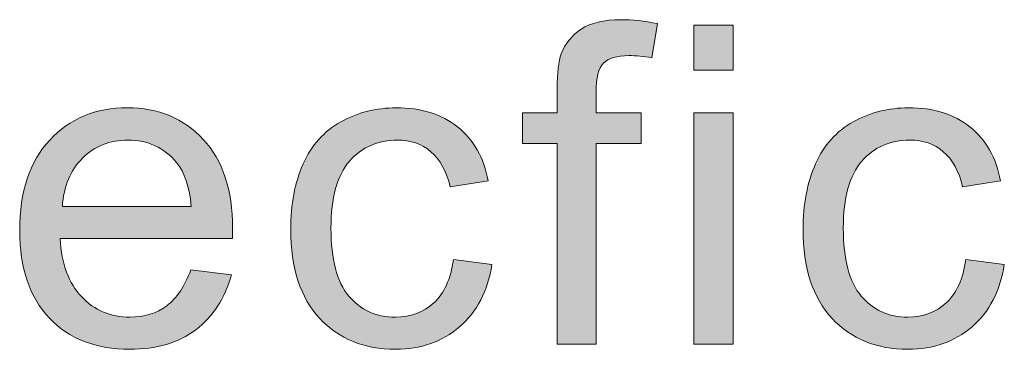
# Model space of a CAD drawing. Units: inches. Extents: x 0 to 8.5, y -11 to 0.
# Drawn here: x 0.8 to 1, y -0.6 to -0.5 of the extents above; entities that cross this region are included whole.
import ezdxf

# ---------------------------------------------------------------- set-up
doc = ezdxf.new("R2010")
doc.units = ezdxf.units.IN
doc.header["$LTSCALE"] = 0.03937
doc.header["$MEASUREMENT"] = 0
doc.layers.add('Title Block', color=7, linetype='Continuous', true_color=0x000000)

# ---------------------------------------------------------------- blocks, each defined once
blk = doc.blocks.new('block 22')
at = {"layer": 'Title Block', "true_color": 0x231f20, "extrusion": (0, 0, -1)}
for points in [[(-0.92843, -0.54621), (-0.92843, -0.51693), (-0.92843, -0.51693), (-0.92337, -0.51693), (-0.92337, -0.51693), (-0.92337, -0.51248), (-0.92337, -0.51248), (-0.92843, -0.51248), (-0.92843, -0.51248), (-0.92843, -0.5089), (-0.92844, -0.50808), (-0.92846, -0.50731), (-0.92851, -0.5066), (-0.92854, -0.50626), (-0.92858, -0.50594), (-0.92862, -0.50563), (-0.92866, -0.50533), (-0.92871, -0.50505), (-0.92876, -0.50479), (-0.92882, -0.50453), (-0.92888, -0.50429), (-0.92895, -0.50406), (-0.92899, -0.50396), (-0.92902, -0.50385), (-0.92908, -0.50371), (-0.92913, -0.50358), (-0.92919, -0.50344), (-0.92925, -0.50331), (-0.92931, -0.50317), (-0.92938, -0.50304), (-0.92945, -0.50292), (-0.92952, -0.50279), (-0.92959, -0.50266), (-0.92966, -0.50254), (-0.92974, -0.50242), (-0.92982, -0.5023), (-0.9299, -0.50218), (-0.92999, -0.50206), (-0.93007, -0.50195), (-0.93016, -0.50183), (-0.93026, -0.50172), (-0.93035, -0.50161), (-0.93045, -0.5015), (-0.93055, -0.5014), (-0.93065, -0.50129), (-0.93075, -0.50119), (-0.93086, -0.50109), (-0.93097, -0.50099), (-0.93108, -0.50089), (-0.93119, -0.50079), (-0.93131, -0.5007), (-0.93143, -0.5006), (-0.93155, -0.50051), (-0.93167, -0.50042), (-0.9318, -0.50033), (-0.93193, -0.50024), (-0.93206, -0.50016), (-0.93219, -0.50008), (-0.93233, -0.5), (-0.93247, -0.49992), (-0.93262, -0.49985), (-0.93277, -0.49977), (-0.93292, -0.49971), (-0.93308, -0.49964), (-0.93323, -0.49958), (-0.93339, -0.49951), (-0.93356, -0.49946), (-0.93373, -0.4994), (-0.9339, -0.49935), (-0.93407, -0.4993), (-0.93425, -0.49925), (-0.93443, -0.49921), (-0.93461, -0.49916), (-0.9348, -0.49913), (-0.93518, -0.49906), (-0.93558, -0.499), (-0.93599, -0.49895), (-0.93641, -0.49891), (-0.93685, -0.49888), (-0.9373, -0.49887), (-0.93776, -0.49886), (-0.93837, -0.49887), (-0.939, -0.4989), (-0.93964, -0.49894), (-0.9403, -0.499), (-0.94097, -0.49908), (-0.94166, -0.49918), (-0.94237, -0.4993), (-0.94309, -0.49943), (-0.94309, -0.49943), (-0.94223, -0.50442), (-0.94179, -0.50435), (-0.94136, -0.50428), (-0.94093, -0.50422), (-0.94051, -0.50418), (-0.94009, -0.50414), (-0.93968, -0.50412), (-0.93927, -0.5041), (-0.93887, -0.5041), (-0.93855, -0.5041), (-0.93824, -0.50411), (-0.93795, -0.50414), (-0.9378, -0.50415), (-0.93766, -0.50417), (-0.93753, -0.50419), (-0.93739, -0.50421), (-0.93726, -0.50423), (-0.93713, -0.50425), (-0.93701, -0.50428), (-0.93688, -0.50431), (-0.93677, -0.50434), (-0.93665, -0.50438), (-0.93654, -0.50441), (-0.93642, -0.50445), (-0.93632, -0.50449), (-0.93621, -0.50453), (-0.93611, -0.50458), (-0.93601, -0.50463), (-0.93592, -0.50467), (-0.93582, -0.50473), (-0.93573, -0.50478), (-0.93564, -0.50483), (-0.93556, -0.50489), (-0.93548, -0.50495), (-0.9354, -0.50501), (-0.93532, -0.50508), (-0.93529, -0.50511), (-0.93525, -0.50514), (-0.93522, -0.50517), (-0.93518, -0.50521), (-0.93515, -0.50524), (-0.93511, -0.50528), (-0.93508, -0.50532), (-0.93505, -0.50536), (-0.93502, -0.50539), (-0.93499, -0.50543), (-0.93496, -0.50548), (-0.93493, -0.50552), (-0.9349, -0.50556), (-0.93487, -0.5056), (-0.93484, -0.50565), (-0.93481, -0.5057), (-0.93476, -0.50579), (-0.93471, -0.50589), (-0.93466, -0.50599), (-0.93461, -0.50609), (-0.93457, -0.5062), (-0.93453, -0.50632), (-0.93448, -0.50643), (-0.93445, -0.50655), (-0.93441, -0.50668), (-0.93438, -0.50681), (-0.93434, -0.50694), (-0.93431, -0.50707), (-0.93428, -0.50721), (-0.93426, -0.50736), (-0.93423, -0.5075), (-0.93421, -0.50766), (-0.93418, -0.50797), (-0.93415, -0.5083), (-0.93413, -0.50864), (-0.93411, -0.509), (-0.93411, -0.50937), (-0.93411, -0.50937), (-0.93411, -0.51248), (-0.93411, -0.51248), (-0.94069, -0.51248), (-0.94069, -0.51248), (-0.94069, -0.51693), (-0.94069, -0.51693), (-0.93411, -0.51693), (-0.93411, -0.51693), (-0.93411, -0.54621), (-0.93411, -0.54621)], [(-0.9484, -0.50623), (-0.9484, -0.49966), (-0.95413, -0.49966), (-0.95413, -0.50623)], [(-0.91329, -0.53385), (-0.9189, -0.53459), (-0.91884, -0.53495), (-0.91878, -0.5353), (-0.91871, -0.53566), (-0.91863, -0.536), (-0.91855, -0.53634), (-0.91846, -0.53668), (-0.91837, -0.53701), (-0.91827, -0.53734), (-0.91816, -0.53766), (-0.91805, -0.53797), (-0.91793, -0.53829), (-0.91781, -0.53859), (-0.91768, -0.53889), (-0.91755, -0.53919), (-0.91741, -0.53948), (-0.91727, -0.53977), (-0.91712, -0.54005), (-0.91696, -0.54033), (-0.9168, -0.5406), (-0.91663, -0.54087), (-0.91646, -0.54113), (-0.91628, -0.54138), (-0.9161, -0.54164), (-0.91591, -0.54188), (-0.91571, -0.54213), (-0.91551, -0.54236), (-0.9153, -0.5426), (-0.91509, -0.54282), (-0.91487, -0.54305), (-0.91465, -0.54327), (-0.91442, -0.54348), (-0.91418, -0.54369), (-0.91395, -0.54389), (-0.9137, -0.54408), (-0.91346, -0.54427), (-0.91321, -0.54446), (-0.91296, -0.54463), (-0.9127, -0.5448), (-0.91245, -0.54496), (-0.91218, -0.54512), (-0.91192, -0.54527), (-0.91165, -0.54542), (-0.91138, -0.54555), (-0.9111, -0.54569), (-0.91082, -0.54581), (-0.91054, -0.54593), (-0.91025, -0.54604), (-0.90996, -0.54615), (-0.90967, -0.54625), (-0.90937, -0.54634), (-0.90907, -0.54643), (-0.90877, -0.54651), (-0.90846, -0.54658), (-0.90815, -0.54665), (-0.90784, -0.54671), (-0.90752, -0.54676), (-0.9072, -0.54681), (-0.90688, -0.54685), (-0.90655, -0.54689), (-0.90622, -0.54692), (-0.90589, -0.54694), (-0.90555, -0.54696), (-0.90521, -0.54697), (-0.90487, -0.54697), (-0.90444, -0.54697), (-0.90401, -0.54695), (-0.90359, -0.54693), (-0.90318, -0.5469), (-0.90277, -0.54686), (-0.90237, -0.54681), (-0.90197, -0.54675), (-0.90158, -0.54669), (-0.90119, -0.54661), (-0.90081, -0.54653), (-0.90043, -0.54644), (-0.90006, -0.54633), (-0.89969, -0.54622), (-0.89933, -0.54611), (-0.89897, -0.54598), (-0.89862, -0.54584), (-0.89828, -0.5457), (-0.89794, -0.54554), (-0.8976, -0.54538), (-0.89728, -0.54521), (-0.89695, -0.54502), (-0.89663, -0.54484), (-0.89632, -0.54464), (-0.89601, -0.54443), (-0.89571, -0.54421), (-0.89541, -0.54399), (-0.89512, -0.54375), (-0.89484, -0.54351), (-0.89455, -0.54326), (-0.89428, -0.543), (-0.89401, -0.54273), (-0.89374, -0.54245), (-0.89349, -0.54217), (-0.89323, -0.54187), (-0.89299, -0.54157), (-0.89276, -0.54126), (-0.89253, -0.54094), (-0.89231, -0.54061), (-0.8921, -0.54028), (-0.8919, -0.53994), (-0.89171, -0.53959), (-0.89152, -0.53924), (-0.89135, -0.53887), (-0.89118, -0.5385), (-0.89102, -0.53812), (-0.89086, -0.53774), (-0.89072, -0.53734), (-0.89058, -0.53694), (-0.89045, -0.53653), (-0.89034, -0.53611), (-0.89022, -0.53569), (-0.89012, -0.53526), (-0.89003, -0.53482), (-0.88994, -0.53437), (-0.88986, -0.53391), (-0.88979, -0.53345), (-0.88973, -0.53298), (-0.88968, -0.5325), (-0.88963, -0.53202), (-0.88959, -0.53152), (-0.88954, -0.53051), (-0.88953, -0.52947), (-0.88953, -0.5288), (-0.88955, -0.52813), (-0.88959, -0.52748), (-0.88964, -0.52683), (-0.8897, -0.5262), (-0.88978, -0.52557), (-0.88988, -0.52496), (-0.88998, -0.52436), (-0.8901, -0.52376), (-0.89024, -0.52318), (-0.89039, -0.52261), (-0.89055, -0.52205), (-0.89073, -0.5215), (-0.89092, -0.52096), (-0.89112, -0.52043), (-0.89134, -0.51991), (-0.89146, -0.51966), (-0.89158, -0.51941), (-0.8917, -0.51916), (-0.89183, -0.51892), (-0.89196, -0.51868), (-0.89209, -0.51845), (-0.89223, -0.51822), (-0.89237, -0.51799), (-0.89251, -0.51777), (-0.89266, -0.51755), (-0.89281, -0.51734), (-0.89297, -0.51713), (-0.89312, -0.51692), (-0.89329, -0.51672), (-0.89345, -0.51652), (-0.89362, -0.51633), (-0.8938, -0.51614), (-0.89398, -0.51595), (-0.89416, -0.51577), (-0.89434, -0.51559), (-0.89453, -0.51542), (-0.89472, -0.51525), (-0.89492, -0.51508), (-0.89512, -0.51492), (-0.89532, -0.51476), (-0.89553, -0.51461), (-0.89574, -0.51446), (-0.89595, -0.51431), (-0.89617, -0.51417), (-0.8964, -0.51403), (-0.89662, -0.5139), (-0.89685, -0.51377), (-0.89732, -0.51352), (-0.89779, -0.51329), (-0.89826, -0.51307), (-0.89874, -0.51287), (-0.89923, -0.51269), (-0.89972, -0.51252), (-0.90022, -0.51237), (-0.90072, -0.51223), (-0.90122, -0.51211), (-0.90173, -0.51201), (-0.90225, -0.51192), (-0.90277, -0.51185), (-0.9033, -0.51179), (-0.90383, -0.51175), (-0.90437, -0.51173), (-0.90491, -0.51172), (-0.90559, -0.51173), (-0.90625, -0.51176), (-0.90657, -0.51179), (-0.9069, -0.51182), (-0.90721, -0.51185), (-0.90753, -0.51189), (-0.90784, -0.51194), (-0.90814, -0.51199), (-0.90844, -0.51205), (-0.90874, -0.51211), (-0.90904, -0.51218), (-0.90933, -0.51225), (-0.90961, -0.51233), (-0.9099, -0.51242), (-0.91017, -0.51251), (-0.91045, -0.5126), (-0.91072, -0.5127), (-0.91099, -0.51281), (-0.91125, -0.51292), (-0.91151, -0.51304), (-0.91176, -0.51316), (-0.91201, -0.51329), (-0.91226, -0.51342), (-0.91251, -0.51356), (-0.91274, -0.5137), (-0.91298, -0.51385), (-0.91321, -0.514), (-0.91344, -0.51416), (-0.91367, -0.51433), (-0.91389, -0.5145), (-0.9141, -0.51468), (-0.91431, -0.51486), (-0.91452, -0.51504), (-0.91472, -0.51523), (-0.91492, -0.51543), (-0.91511, -0.51563), (-0.9153, -0.51583), (-0.91548, -0.51604), (-0.91566, -0.51625), (-0.91583, -0.51647), (-0.91599, -0.51669), (-0.91616, -0.51692), (-0.91631, -0.51715), (-0.91647, -0.51738), (-0.91661, -0.51762), (-0.91675, -0.51787), (-0.91689, -0.51812), (-0.91702, -0.51837), (-0.91715, -0.51863), (-0.91727, -0.51889), (-0.91739, -0.51916), (-0.91751, -0.51943), (-0.91761, -0.5197), (-0.91772, -0.51998), (-0.91781, -0.52027), (-0.91791, -0.52056), (-0.918, -0.52085), (-0.91808, -0.52115), (-0.91816, -0.52146), (-0.91823, -0.52176), (-0.9183, -0.52208), (-0.91836, -0.52239), (-0.91836, -0.52239), (-0.91281, -0.52325), (-0.91271, -0.52283), (-0.9126, -0.52242), (-0.91247, -0.52203), (-0.91234, -0.52165), (-0.91227, -0.52147), (-0.9122, -0.52129), (-0.91212, -0.52111), (-0.91204, -0.52093), (-0.91196, -0.52076), (-0.91188, -0.5206), (-0.9118, -0.52043), (-0.91171, -0.52027), (-0.91162, -0.52011), (-0.91153, -0.51996), (-0.91143, -0.5198), (-0.91134, -0.51966), (-0.91124, -0.51951), (-0.91114, -0.51937), (-0.91103, -0.51923), (-0.91093, -0.5191), (-0.91082, -0.51896), (-0.91071, -0.51884), (-0.91059, -0.51871), (-0.91048, -0.51859), (-0.91036, -0.51847), (-0.91024, -0.51835), (-0.91012, -0.51824), (-0.90999, -0.51813), (-0.90987, -0.51803), (-0.90974, -0.51793), (-0.90961, -0.51783), (-0.90948, -0.51773), (-0.90934, -0.51764), (-0.90921, -0.51755), (-0.90907, -0.51747), (-0.90893, -0.51739), (-0.90879, -0.51731), (-0.90865, -0.51723), (-0.90851, -0.51716), (-0.90836, -0.51709), (-0.90822, -0.51703), (-0.90807, -0.51697), (-0.90792, -0.51691), (-0.90777, -0.51685), (-0.90761, -0.5168), (-0.90746, -0.51675), (-0.9073, -0.51671), (-0.90715, -0.51667), (-0.90699, -0.51663), (-0.90682, -0.51659), (-0.90666, -0.51656), (-0.9065, -0.51653), (-0.90633, -0.51651), (-0.90616, -0.51649), (-0.90599, -0.51647), (-0.90582, -0.51645), (-0.90565, -0.51644), (-0.90548, -0.51643), (-0.9053, -0.51643), (-0.90512, -0.51643), (-0.90486, -0.51643), (-0.90459, -0.51644), (-0.90433, -0.51645), (-0.90407, -0.51647), (-0.90382, -0.5165), (-0.90356, -0.51653), (-0.90331, -0.51657), (-0.90307, -0.51662), (-0.90282, -0.51667), (-0.90258, -0.51673), (-0.90235, -0.51679), (-0.90211, -0.51686), (-0.90188, -0.51694), (-0.90166, -0.51702), (-0.90143, -0.5171), (-0.90121, -0.5172), (-0.90099, -0.5173), (-0.90078, -0.5174), (-0.90056, -0.51752), (-0.90036, -0.51763), (-0.90015, -0.51776), (-0.89995, -0.51789), (-0.89975, -0.51802), (-0.89955, -0.51816), (-0.89936, -0.51831), (-0.89917, -0.51847), (-0.89898, -0.51863), (-0.8988, -0.51879), (-0.89862, -0.51897), (-0.89844, -0.51914), (-0.89827, -0.51933), (-0.8981, -0.51952), (-0.89793, -0.51971), (-0.89777, -0.51992), (-0.89762, -0.52013), (-0.89747, -0.52035), (-0.89732, -0.52057), (-0.89718, -0.5208), (-0.89705, -0.52104), (-0.89692, -0.52129), (-0.8968, -0.52154), (-0.89668, -0.5218), (-0.89657, -0.52207), (-0.89646, -0.52235), (-0.89635, -0.52263), (-0.89626, -0.52292), (-0.89616, -0.52321), (-0.89608, -0.52351), (-0.896, -0.52382), (-0.89592, -0.52414), (-0.89585, -0.52446), (-0.89578, -0.52479), (-0.89572, -0.52513), (-0.89566, -0.52548), (-0.89557, -0.52619), (-0.89549, -0.52693), (-0.89544, -0.52769), (-0.89541, -0.52849), (-0.8954, -0.52931), (-0.89541, -0.53015), (-0.89544, -0.53095), (-0.89549, -0.53173), (-0.89556, -0.53248), (-0.89565, -0.5332), (-0.89571, -0.53354), (-0.89577, -0.53389), (-0.89583, -0.53422), (-0.8959, -0.53455), (-0.89597, -0.53487), (-0.89605, -0.53518), (-0.89613, -0.53549), (-0.89622, -0.53578), (-0.89632, -0.53607), (-0.89642, -0.53636), (-0.89652, -0.53663), (-0.89663, -0.5369), (-0.89674, -0.53717), (-0.89686, -0.53742), (-0.89699, -0.53767), (-0.89712, -0.53791), (-0.89725, -0.53814), (-0.89739, -0.53837), (-0.89754, -0.53859), (-0.89769, -0.5388), (-0.89784, -0.539), (-0.898, -0.5392), (-0.89817, -0.53939), (-0.89834, -0.53957), (-0.89851, -0.53975), (-0.89868, -0.53992), (-0.89886, -0.54008), (-0.89904, -0.54024), (-0.89922, -0.5404), (-0.8994, -0.54054), (-0.89959, -0.54068), (-0.89979, -0.54082), (-0.89998, -0.54095), (-0.90018, -0.54107), (-0.90038, -0.54119), (-0.90059, -0.5413), (-0.90079, -0.54141), (-0.90101, -0.54151), (-0.90122, -0.5416), (-0.90144, -0.54169), (-0.90166, -0.54177), (-0.90188, -0.54184), (-0.90211, -0.54191), (-0.90234, -0.54198), (-0.90257, -0.54203), (-0.90281, -0.54208), (-0.90305, -0.54213), (-0.90329, -0.54217), (-0.90354, -0.5422), (-0.90378, -0.54223), (-0.90404, -0.54225), (-0.90429, -0.54226), (-0.90455, -0.54227), (-0.90481, -0.54228), (-0.90502, -0.54227), (-0.90523, -0.54227), (-0.90543, -0.54226), (-0.90563, -0.54224), (-0.90583, -0.54223), (-0.90603, -0.5422), (-0.90623, -0.54218), (-0.90642, -0.54215), (-0.90661, -0.54211), (-0.9068, -0.54207), (-0.90699, -0.54203), (-0.90718, -0.54199), (-0.90736, -0.54193), (-0.90754, -0.54188), (-0.90772, -0.54182), (-0.90789, -0.54176), (-0.90807, -0.54169), (-0.90824, -0.54162), (-0.90841, -0.54155), (-0.90858, -0.54147), (-0.90875, -0.54138), (-0.90891, -0.5413), (-0.90907, -0.5412), (-0.90923, -0.54111), (-0.90939, -0.54101), (-0.90954, -0.54091), (-0.90969, -0.5408), (-0.90985, -0.54069), (-0.90999, -0.54057), (-0.91014, -0.54045), (-0.91029, -0.54033), (-0.91043, -0.5402), (-0.91057, -0.54007), (-0.9107, -0.53994), (-0.91084, -0.5398), (-0.91097, -0.53965), (-0.91109, -0.53951), (-0.91122, -0.53935), (-0.91134, -0.5392), (-0.91145, -0.53903), (-0.91157, -0.53887), (-0.91168, -0.5387), (-0.91178, -0.53852), (-0.91189, -0.53835), (-0.91199, -0.53816), (-0.91209, -0.53798), (-0.91218, -0.53778), (-0.91227, -0.53759), (-0.91236, -0.53739), (-0.91244, -0.53718), (-0.91252, -0.53697), (-0.9126, -0.53676), (-0.91268, -0.53654), (-0.91275, -0.53632), (-0.91282, -0.53609), (-0.91288, -0.53586), (-0.913, -0.53539), (-0.91311, -0.53489), (-0.91321, -0.53438)], [(-0.98809, -0.53385), (-0.99371, -0.53459), (-0.99365, -0.53495), (-0.99358, -0.5353), (-0.99351, -0.53566), (-0.99343, -0.536), (-0.99335, -0.53634), (-0.99326, -0.53668), (-0.99317, -0.53701), (-0.99307, -0.53734), (-0.99296, -0.53766), (-0.99285, -0.53797), (-0.99274, -0.53829), (-0.99261, -0.53859), (-0.99249, -0.53889), (-0.99235, -0.53919), (-0.99221, -0.53948), (-0.99207, -0.53977), (-0.99192, -0.54005), (-0.99176, -0.54033), (-0.9916, -0.5406), (-0.99143, -0.54087), (-0.99126, -0.54113), (-0.99108, -0.54138), (-0.9909, -0.54164), (-0.99071, -0.54188), (-0.99051, -0.54213), (-0.99031, -0.54236), (-0.9901, -0.5426), (-0.98989, -0.54282), (-0.98967, -0.54305), (-0.98945, -0.54327), (-0.98922, -0.54348), (-0.98899, -0.54369), (-0.98875, -0.54389), (-0.98851, -0.54408), (-0.98826, -0.54427), (-0.98801, -0.54446), (-0.98776, -0.54463), (-0.98751, -0.5448), (-0.98725, -0.54496), (-0.98699, -0.54512), (-0.98672, -0.54527), (-0.98645, -0.54542), (-0.98618, -0.54555), (-0.9859, -0.54569), (-0.98562, -0.54581), (-0.98534, -0.54593), (-0.98505, -0.54604), (-0.98476, -0.54615), (-0.98447, -0.54625), (-0.98418, -0.54634), (-0.98388, -0.54643), (-0.98357, -0.54651), (-0.98327, -0.54658), (-0.98296, -0.54665), (-0.98264, -0.54671), (-0.98233, -0.54676), (-0.98201, -0.54681), (-0.98168, -0.54685), (-0.98136, -0.54689), (-0.98102, -0.54692), (-0.98069, -0.54694), (-0.98035, -0.54696), (-0.98001, -0.54697), (-0.97967, -0.54697), (-0.97924, -0.54697), (-0.97881, -0.54695), (-0.9784, -0.54693), (-0.97798, -0.5469), (-0.97757, -0.54686), (-0.97717, -0.54681), (-0.97677, -0.54675), (-0.97638, -0.54669), (-0.97599, -0.54661), (-0.97561, -0.54653), (-0.97523, -0.54644), (-0.97486, -0.54633), (-0.97449, -0.54622), (-0.97413, -0.54611), (-0.97378, -0.54598), (-0.97343, -0.54584), (-0.97308, -0.5457), (-0.97274, -0.54554), (-0.97241, -0.54538), (-0.97208, -0.54521), (-0.97175, -0.54502), (-0.97144, -0.54484), (-0.97112, -0.54464), (-0.97081, -0.54443), (-0.97051, -0.54421), (-0.97022, -0.54399), (-0.96992, -0.54375), (-0.96964, -0.54351), (-0.96936, -0.54326), (-0.96908, -0.543), (-0.96881, -0.54273), (-0.96855, -0.54245), (-0.96829, -0.54217), (-0.96804, -0.54187), (-0.96779, -0.54157), (-0.96756, -0.54126), (-0.96733, -0.54094), (-0.96711, -0.54061), (-0.9669, -0.54028), (-0.9667, -0.53994), (-0.96651, -0.53959), (-0.96632, -0.53924), (-0.96615, -0.53887), (-0.96598, -0.5385), (-0.96582, -0.53812), (-0.96566, -0.53774), (-0.96552, -0.53734), (-0.96538, -0.53694), (-0.96526, -0.53653), (-0.96514, -0.53611), (-0.96503, -0.53569), (-0.96492, -0.53526), (-0.96483, -0.53482), (-0.96474, -0.53437), (-0.96466, -0.53391), (-0.96459, -0.53345), (-0.96453, -0.53298), (-0.96448, -0.5325), (-0.96443, -0.53202), (-0.96439, -0.53152), (-0.96434, -0.53051), (-0.96433, -0.52947), (-0.96434, -0.5288), (-0.96436, -0.52813), (-0.96439, -0.52748), (-0.96444, -0.52683), (-0.96451, -0.5262), (-0.96459, -0.52557), (-0.96468, -0.52496), (-0.96478, -0.52436), (-0.96491, -0.52376), (-0.96504, -0.52318), (-0.96519, -0.52261), (-0.96535, -0.52205), (-0.96553, -0.5215), (-0.96572, -0.52096), (-0.96593, -0.52043), (-0.96615, -0.51991), (-0.96626, -0.51966), (-0.96638, -0.51941), (-0.9665, -0.51916), (-0.96663, -0.51892), (-0.96676, -0.51868), (-0.96689, -0.51845), (-0.96703, -0.51822), (-0.96717, -0.51799), (-0.96731, -0.51777), (-0.96746, -0.51755), (-0.96761, -0.51734), (-0.96777, -0.51713), (-0.96793, -0.51692), (-0.96809, -0.51672), (-0.96826, -0.51652), (-0.96843, -0.51633), (-0.9686, -0.51614), (-0.96878, -0.51595), (-0.96896, -0.51577), (-0.96914, -0.51559), (-0.96933, -0.51542), (-0.96952, -0.51525), (-0.96972, -0.51508), (-0.96992, -0.51492), (-0.97012, -0.51476), (-0.97033, -0.51461), (-0.97054, -0.51446), (-0.97076, -0.51431), (-0.97098, -0.51417), (-0.9712, -0.51403), (-0.97142, -0.5139), (-0.97165, -0.51377), (-0.97212, -0.51352), (-0.97259, -0.51329), (-0.97306, -0.51307), (-0.97354, -0.51287), (-0.97403, -0.51269), (-0.97452, -0.51252), (-0.97502, -0.51237), (-0.97552, -0.51223), (-0.97602, -0.51211), (-0.97654, -0.51201), (-0.97705, -0.51192), (-0.97757, -0.51185), (-0.9781, -0.51179), (-0.97863, -0.51175), (-0.97917, -0.51173), (-0.97971, -0.51172), (-0.98039, -0.51173), (-0.98105, -0.51176), (-0.98138, -0.51179), (-0.9817, -0.51182), (-0.98202, -0.51185), (-0.98233, -0.51189), (-0.98264, -0.51194), (-0.98294, -0.51199), (-0.98325, -0.51205), (-0.98354, -0.51211), (-0.98384, -0.51218), (-0.98413, -0.51225), (-0.98441, -0.51233), (-0.9847, -0.51242), (-0.98498, -0.51251), (-0.98525, -0.5126), (-0.98552, -0.5127), (-0.98579, -0.51281), (-0.98605, -0.51292), (-0.98631, -0.51304), (-0.98656, -0.51316), (-0.98682, -0.51329), (-0.98706, -0.51342), (-0.98731, -0.51356), (-0.98755, -0.5137), (-0.98778, -0.51385), (-0.98801, -0.514), (-0.98824, -0.51416), (-0.98847, -0.51433), (-0.98869, -0.5145), (-0.9889, -0.51468), (-0.98912, -0.51486), (-0.98932, -0.51504), (-0.98952, -0.51523), (-0.98972, -0.51543), (-0.98991, -0.51563), (-0.9901, -0.51583), (-0.99028, -0.51604), (-0.99046, -0.51625), (-0.99063, -0.51647), (-0.9908, -0.51669), (-0.99096, -0.51692), (-0.99112, -0.51715), (-0.99127, -0.51738), (-0.99141, -0.51762), (-0.99156, -0.51787), (-0.99169, -0.51812), (-0.99183, -0.51837), (-0.99195, -0.51863), (-0.99208, -0.51889), (-0.99219, -0.51916), (-0.99231, -0.51943), (-0.99242, -0.5197), (-0.99252, -0.51998), (-0.99262, -0.52027), (-0.99271, -0.52056), (-0.9928, -0.52085), (-0.99288, -0.52115), (-0.99296, -0.52146), (-0.99303, -0.52176), (-0.9931, -0.52208), (-0.99316, -0.52239), (-0.99316, -0.52239), (-0.98762, -0.52325), (-0.98751, -0.52283), (-0.9874, -0.52242), (-0.98727, -0.52203), (-0.98714, -0.52165), (-0.98707, -0.52147), (-0.987, -0.52129), (-0.98692, -0.52111), (-0.98685, -0.52093), (-0.98677, -0.52076), (-0.98668, -0.5206), (-0.9866, -0.52043), (-0.98651, -0.52027), (-0.98642, -0.52011), (-0.98633, -0.51996), (-0.98624, -0.5198), (-0.98614, -0.51966), (-0.98604, -0.51951), (-0.98594, -0.51937), (-0.98583, -0.51923), (-0.98573, -0.5191), (-0.98562, -0.51896), (-0.98551, -0.51884), (-0.9854, -0.51871), (-0.98528, -0.51859), (-0.98516, -0.51847), (-0.98504, -0.51835), (-0.98492, -0.51824), (-0.9848, -0.51813), (-0.98467, -0.51803), (-0.98454, -0.51793), (-0.98441, -0.51783), (-0.98428, -0.51773), (-0.98415, -0.51764), (-0.98401, -0.51755), (-0.98387, -0.51747), (-0.98374, -0.51739), (-0.9836, -0.51731), (-0.98345, -0.51723), (-0.98331, -0.51716), (-0.98317, -0.51709), (-0.98302, -0.51703), (-0.98287, -0.51697), (-0.98272, -0.51691), (-0.98257, -0.51685), (-0.98242, -0.5168), (-0.98226, -0.51675), (-0.98211, -0.51671), (-0.98195, -0.51667), (-0.98179, -0.51663), (-0.98163, -0.51659), (-0.98146, -0.51656), (-0.9813, -0.51653), (-0.98113, -0.51651), (-0.98097, -0.51649), (-0.9808, -0.51647), (-0.98063, -0.51645), (-0.98045, -0.51644), (-0.98028, -0.51643), (-0.9801, -0.51643), (-0.97993, -0.51643), (-0.97966, -0.51643), (-0.97939, -0.51644), (-0.97913, -0.51645), (-0.97887, -0.51647), (-0.97862, -0.5165), (-0.97836, -0.51653), (-0.97812, -0.51657), (-0.97787, -0.51662), (-0.97763, -0.51667), (-0.97739, -0.51673), (-0.97715, -0.51679), (-0.97692, -0.51686), (-0.97668, -0.51694), (-0.97646, -0.51702), (-0.97623, -0.5171), (-0.97601, -0.5172), (-0.97579, -0.5173), (-0.97558, -0.5174), (-0.97537, -0.51752), (-0.97516, -0.51763), (-0.97495, -0.51776), (-0.97475, -0.51789), (-0.97455, -0.51802), (-0.97435, -0.51816), (-0.97416, -0.51831), (-0.97397, -0.51847), (-0.97379, -0.51863), (-0.9736, -0.51879), (-0.97342, -0.51897), (-0.97324, -0.51914), (-0.97307, -0.51933), (-0.9729, -0.51952), (-0.97274, -0.51971), (-0.97258, -0.51992), (-0.97242, -0.52013), (-0.97227, -0.52035), (-0.97213, -0.52057), (-0.97199, -0.5208), (-0.97185, -0.52104), (-0.97172, -0.52129), (-0.9716, -0.52154), (-0.97148, -0.5218), (-0.97137, -0.52207), (-0.97126, -0.52235), (-0.97116, -0.52263), (-0.97106, -0.52292), (-0.97097, -0.52321), (-0.97088, -0.52351), (-0.9708, -0.52382), (-0.97072, -0.52414), (-0.97065, -0.52446), (-0.97058, -0.52479), (-0.97052, -0.52513), (-0.97047, -0.52548), (-0.97037, -0.52619), (-0.9703, -0.52693), (-0.97024, -0.52769), (-0.97021, -0.52849), (-0.9702, -0.52931), (-0.97021, -0.53015), (-0.97024, -0.53095), (-0.97029, -0.53173), (-0.97036, -0.53248), (-0.97046, -0.5332), (-0.97051, -0.53354), (-0.97057, -0.53389), (-0.97063, -0.53422), (-0.9707, -0.53455), (-0.97077, -0.53487), (-0.97085, -0.53518), (-0.97094, -0.53549), (-0.97103, -0.53578), (-0.97112, -0.53607), (-0.97122, -0.53636), (-0.97132, -0.53663), (-0.97143, -0.5369), (-0.97155, -0.53717), (-0.97167, -0.53742), (-0.97179, -0.53767), (-0.97192, -0.53791), (-0.97206, -0.53814), (-0.9722, -0.53837), (-0.97234, -0.53859), (-0.97249, -0.5388), (-0.97265, -0.539), (-0.97281, -0.5392), (-0.97297, -0.53939), (-0.97314, -0.53957), (-0.97331, -0.53975), (-0.97348, -0.53992), (-0.97366, -0.54008), (-0.97384, -0.54024), (-0.97402, -0.5404), (-0.97421, -0.54054), (-0.9744, -0.54068), (-0.97459, -0.54082), (-0.97478, -0.54095), (-0.97498, -0.54107), (-0.97518, -0.54119), (-0.97539, -0.5413), (-0.9756, -0.54141), (-0.97581, -0.54151), (-0.97602, -0.5416), (-0.97624, -0.54169), (-0.97646, -0.54177), (-0.97668, -0.54184), (-0.97691, -0.54191), (-0.97714, -0.54198), (-0.97737, -0.54203), (-0.97761, -0.54208), (-0.97785, -0.54213), (-0.97809, -0.54217), (-0.97834, -0.5422), (-0.97859, -0.54223), (-0.97884, -0.54225), (-0.97909, -0.54226), (-0.97935, -0.54227), (-0.97961, -0.54228), (-0.97982, -0.54227), (-0.98003, -0.54227), (-0.98023, -0.54226), (-0.98044, -0.54224), (-0.98064, -0.54223), (-0.98083, -0.5422), (-0.98103, -0.54218), (-0.98122, -0.54215), (-0.98142, -0.54211), (-0.98161, -0.54207), (-0.98179, -0.54203), (-0.98198, -0.54199), (-0.98216, -0.54193), (-0.98234, -0.54188), (-0.98252, -0.54182), (-0.9827, -0.54176), (-0.98287, -0.54169), (-0.98304, -0.54162), (-0.98321, -0.54155), (-0.98338, -0.54147), (-0.98355, -0.54138), (-0.98371, -0.5413), (-0.98387, -0.5412), (-0.98403, -0.54111), (-0.98419, -0.54101), (-0.98434, -0.54091), (-0.9845, -0.5408), (-0.98465, -0.54069), (-0.9848, -0.54057), (-0.98494, -0.54045), (-0.98509, -0.54033), (-0.98523, -0.5402), (-0.98537, -0.54007), (-0.98551, -0.53994), (-0.98564, -0.5398), (-0.98577, -0.53965), (-0.98589, -0.53951), (-0.98602, -0.53935), (-0.98614, -0.5392), (-0.98625, -0.53903), (-0.98637, -0.53887), (-0.98648, -0.5387), (-0.98659, -0.53852), (-0.98669, -0.53835), (-0.98679, -0.53816), (-0.98689, -0.53798), (-0.98698, -0.53778), (-0.98707, -0.53759), (-0.98716, -0.53739), (-0.98724, -0.53718), (-0.98733, -0.53697), (-0.9874, -0.53676), (-0.98748, -0.53654), (-0.98755, -0.53632), (-0.98762, -0.53609), (-0.98768, -0.53586), (-0.98781, -0.53539), (-0.98791, -0.53489), (-0.98801, -0.53438)], [(-0.9484, -0.54621), (-0.9484, -0.51248), (-0.95413, -0.51248), (-0.95413, -0.54621)]]:
    blk.add_hatch(color=250, dxfattribs=at).paths.add_polyline_path(points, flags=0)
h = blk.add_hatch(color=250, dxfattribs=at)
h.paths.add_polyline_path([(-0.87495, -0.53535), (-0.88086, -0.53608), (-0.88067, -0.53672), (-0.88058, -0.53703), (-0.88047, -0.53734), (-0.88036, -0.53764), (-0.88025, -0.53794), (-0.88013, -0.53824), (-0.88001, -0.53853), (-0.87988, -0.53881), (-0.87975, -0.53909), (-0.87961, -0.53937), (-0.87947, -0.53964), (-0.87933, -0.53991), (-0.87918, -0.54017), (-0.87902, -0.54043), (-0.87886, -0.54068), (-0.8787, -0.54093), (-0.87853, -0.54117), (-0.87836, -0.54141), (-0.87818, -0.54164), (-0.878, -0.54188), (-0.87781, -0.5421), (-0.87762, -0.54232), (-0.87742, -0.54254), (-0.87722, -0.54275), (-0.87701, -0.54296), (-0.8768, -0.54316), (-0.87659, -0.54336), (-0.87637, -0.54355), (-0.87614, -0.54374), (-0.87591, -0.54393), (-0.87568, -0.54411), (-0.87544, -0.54428), (-0.8752, -0.54446), (-0.87495, -0.54462), (-0.8747, -0.54478), (-0.87444, -0.54493), (-0.87419, -0.54508), (-0.87392, -0.54523), (-0.87366, -0.54536), (-0.87339, -0.54549), (-0.87311, -0.54562), (-0.87283, -0.54574), (-0.87255, -0.54585), (-0.87226, -0.54596), (-0.87197, -0.54607), (-0.87167, -0.54616), (-0.87137, -0.54626), (-0.87107, -0.54634), (-0.87076, -0.54642), (-0.87045, -0.5465), (-0.87013, -0.54657), (-0.86981, -0.54663), (-0.86949, -0.54669), (-0.86916, -0.54674), (-0.86883, -0.54679), (-0.86849, -0.54683), (-0.86815, -0.54687), (-0.86746, -0.54693), (-0.86675, -0.54696), (-0.86602, -0.54697), (-0.86556, -0.54697), (-0.86511, -0.54695), (-0.86466, -0.54693), (-0.86422, -0.5469), (-0.86379, -0.54686), (-0.86336, -0.54681), (-0.86293, -0.54675), (-0.86252, -0.54669), (-0.86211, -0.54661), (-0.8617, -0.54652), (-0.8613, -0.54643), (-0.86091, -0.54633), (-0.86052, -0.54622), (-0.86014, -0.5461), (-0.85976, -0.54597), (-0.85939, -0.54583), (-0.85903, -0.54568), (-0.85867, -0.54553), (-0.85832, -0.54536), (-0.85797, -0.54519), (-0.85763, -0.54501), (-0.8573, -0.54482), (-0.85697, -0.54462), (-0.85665, -0.54441), (-0.85633, -0.54419), (-0.85602, -0.54396), (-0.85572, -0.54373), (-0.85542, -0.54348), (-0.85513, -0.54323), (-0.85484, -0.54296), (-0.85456, -0.54269), (-0.85429, -0.54241), (-0.85402, -0.54212), (-0.85376, -0.54183), (-0.85351, -0.54153), (-0.85327, -0.54122), (-0.85304, -0.5409), (-0.85282, -0.54057), (-0.8526, -0.54024), (-0.85239, -0.53991), (-0.8522, -0.53956), (-0.85201, -0.53921), (-0.85182, -0.53885), (-0.85165, -0.53848), (-0.85149, -0.53811), (-0.85133, -0.53772), (-0.85118, -0.53734), (-0.85104, -0.53694), (-0.85091, -0.53654), (-0.85079, -0.53613), (-0.85067, -0.53571), (-0.85057, -0.53529), (-0.85047, -0.53485), (-0.85038, -0.53442), (-0.8503, -0.53397), (-0.85023, -0.53352), (-0.85017, -0.53306), (-0.85011, -0.53259), (-0.85007, -0.53212), (-0.85003, -0.53163), (-0.85, -0.53114), (-0.84998, -0.53065), (-0.84996, -0.52964), (-0.84998, -0.52859), (-0.85003, -0.52757), (-0.85007, -0.52707), (-0.85012, -0.52657), (-0.85017, -0.52609), (-0.85023, -0.52561), (-0.85031, -0.52515), (-0.85039, -0.52468), (-0.85048, -0.52423), (-0.85058, -0.52378), (-0.85068, -0.52335), (-0.8508, -0.52291), (-0.85092, -0.52249), (-0.85105, -0.52207), (-0.85119, -0.52167), (-0.85134, -0.52126), (-0.8515, -0.52087), (-0.85167, -0.52048), (-0.85184, -0.5201), (-0.85203, -0.51973), (-0.85222, -0.51937), (-0.85242, -0.51901), (-0.85263, -0.51866), (-0.85285, -0.51832), (-0.85308, -0.51799), (-0.85331, -0.51766), (-0.85356, -0.51734), (-0.85381, -0.51703), (-0.85407, -0.51672), (-0.85434, -0.51643), (-0.85462, -0.51614), (-0.8549, -0.51586), (-0.85519, -0.51559), (-0.85548, -0.51532), (-0.85577, -0.51507), (-0.85608, -0.51483), (-0.85638, -0.51459), (-0.85669, -0.51437), (-0.85701, -0.51415), (-0.85733, -0.51395), (-0.85766, -0.51375), (-0.85799, -0.51356), (-0.85833, -0.51338), (-0.85867, -0.51321), (-0.85902, -0.51305), (-0.85938, -0.5129), (-0.85973, -0.51275), (-0.8601, -0.51262), (-0.86046, -0.5125), (-0.86084, -0.51238), (-0.86122, -0.51228), (-0.8616, -0.51218), (-0.86199, -0.51209), (-0.86238, -0.51201), (-0.86278, -0.51194), (-0.86318, -0.51188), (-0.86359, -0.51183), (-0.864, -0.51179), (-0.86442, -0.51176), (-0.86485, -0.51174), (-0.86528, -0.51172), (-0.86571, -0.51172), (-0.86613, -0.51172), (-0.86654, -0.51174), (-0.86695, -0.51176), (-0.86736, -0.51179), (-0.86776, -0.51183), (-0.86816, -0.51188), (-0.86855, -0.51194), (-0.86893, -0.51201), (-0.86932, -0.51208), (-0.86969, -0.51217), (-0.87006, -0.51226), (-0.87043, -0.51237), (-0.87079, -0.51248), (-0.87115, -0.5126), (-0.8715, -0.51273), (-0.87185, -0.51287), (-0.87219, -0.51302), (-0.87253, -0.51318), (-0.87287, -0.51334), (-0.8732, -0.51352), (-0.87352, -0.5137), (-0.87384, -0.5139), (-0.87415, -0.5141), (-0.87446, -0.51431), (-0.87477, -0.51453), (-0.87507, -0.51476), (-0.87536, -0.515), (-0.87565, -0.51525), (-0.87594, -0.51551), (-0.87622, -0.51577), (-0.87649, -0.51605), (-0.87676, -0.51633), (-0.87703, -0.51662), (-0.87728, -0.51692), (-0.87753, -0.51723), (-0.87777, -0.51754), (-0.87799, -0.51786), (-0.87822, -0.51819), (-0.87843, -0.51852), (-0.87863, -0.51887), (-0.87883, -0.51922), (-0.87902, -0.51957), (-0.8792, -0.51994), (-0.87937, -0.52031), (-0.87953, -0.52069), (-0.87969, -0.52108), (-0.87984, -0.52147), (-0.87997, -0.52187), (-0.8801, -0.52228), (-0.88023, -0.5227), (-0.88034, -0.52312), (-0.88044, -0.52355), (-0.88054, -0.52399), (-0.88063, -0.52443), (-0.88071, -0.52488), (-0.88078, -0.52534), (-0.88084, -0.52581), (-0.8809, -0.52629), (-0.88094, -0.52677), (-0.88098, -0.52726), (-0.88101, -0.52775), (-0.88103, -0.52826), (-0.88105, -0.52928), (-0.88104, -0.52992), (-0.88101, -0.5308), (-0.88101, -0.5308), (-0.85586, -0.5308), (-0.85591, -0.53149), (-0.85598, -0.53215), (-0.85607, -0.5328), (-0.85612, -0.53311), (-0.85618, -0.53342), (-0.85624, -0.53373), (-0.85631, -0.53403), (-0.85638, -0.53432), (-0.85646, -0.53461), (-0.85654, -0.5349), (-0.85662, -0.53518), (-0.85671, -0.53545), (-0.85681, -0.53572), (-0.85691, -0.53598), (-0.85702, -0.53624), (-0.85713, -0.53649), (-0.85724, -0.53674), (-0.85736, -0.53698), (-0.85749, -0.53722), (-0.85762, -0.53745), (-0.85775, -0.53768), (-0.85789, -0.5379), (-0.85804, -0.53812), (-0.85819, -0.53833), (-0.85834, -0.53854), (-0.8585, -0.53874), (-0.85867, -0.53894), (-0.85883, -0.53913), (-0.85901, -0.53932), (-0.85919, -0.5395), (-0.85937, -0.53968), (-0.85955, -0.53985), (-0.85974, -0.54001), (-0.85993, -0.54017), (-0.86012, -0.54032), (-0.86031, -0.54047), (-0.86051, -0.54061), (-0.86071, -0.54075), (-0.86091, -0.54088), (-0.86112, -0.541), (-0.86133, -0.54112), (-0.86154, -0.54123), (-0.86175, -0.54134), (-0.86197, -0.54144), (-0.86218, -0.54154), (-0.86241, -0.54163), (-0.86263, -0.54171), (-0.86286, -0.54179), (-0.86309, -0.54186), (-0.86332, -0.54193), (-0.86356, -0.54199), (-0.86379, -0.54204), (-0.86403, -0.54209), (-0.86428, -0.54214), (-0.86452, -0.54217), (-0.86477, -0.5422), (-0.86503, -0.54223), (-0.86528, -0.54225), (-0.86554, -0.54227), (-0.8658, -0.54227), (-0.86606, -0.54228), (-0.86645, -0.54227), (-0.86664, -0.54226), (-0.86683, -0.54225), (-0.86702, -0.54224), (-0.86721, -0.54222), (-0.86739, -0.5422), (-0.86757, -0.54217), (-0.86775, -0.54215), (-0.86793, -0.54211), (-0.86811, -0.54208), (-0.86828, -0.54204), (-0.86846, -0.542), (-0.86863, -0.54196), (-0.8688, -0.54191), (-0.86897, -0.54186), (-0.86914, -0.54181), (-0.8693, -0.54175), (-0.86946, -0.54169), (-0.86963, -0.54163), (-0.86978, -0.54156), (-0.86994, -0.54149), (-0.8701, -0.54142), (-0.87025, -0.54134), (-0.8704, -0.54127), (-0.87055, -0.54118), (-0.8707, -0.5411), (-0.87085, -0.54101), (-0.871, -0.54092), (-0.87114, -0.54082), (-0.87128, -0.54072), (-0.87142, -0.54062), (-0.87156, -0.54052), (-0.8717, -0.54041), (-0.87183, -0.5403), (-0.87196, -0.54018), (-0.87209, -0.54006), (-0.87222, -0.53993), (-0.87235, -0.53981), (-0.87248, -0.53967), (-0.8726, -0.53954), (-0.87272, -0.5394), (-0.87284, -0.53925), (-0.87296, -0.53911), (-0.87308, -0.53896), (-0.87319, -0.5388), (-0.87331, -0.53864), (-0.87342, -0.53848), (-0.87353, -0.53831), (-0.87363, -0.53814), (-0.87384, -0.53779), (-0.87404, -0.53742), (-0.87424, -0.53703), (-0.87443, -0.53664), (-0.87461, -0.53622), (-0.87478, -0.53579)], flags=0)
h.paths.add_polyline_path([(-0.85619, -0.52611), (-0.87501, -0.52611), (-0.87496, -0.52559), (-0.8749, -0.52508), (-0.87482, -0.52459), (-0.87473, -0.52412), (-0.87464, -0.52366), (-0.87453, -0.52322), (-0.87441, -0.52279), (-0.87435, -0.52259), (-0.87428, -0.52239), (-0.87421, -0.52219), (-0.87414, -0.522), (-0.87407, -0.52181), (-0.87399, -0.52162), (-0.87391, -0.52144), (-0.87383, -0.52126), (-0.87374, -0.52109), (-0.87366, -0.52092), (-0.87357, -0.52076), (-0.87347, -0.5206), (-0.87338, -0.52044), (-0.87328, -0.52029), (-0.87318, -0.52014), (-0.87307, -0.52), (-0.87297, -0.51986), (-0.87286, -0.51972), (-0.87268, -0.51952), (-0.87251, -0.51932), (-0.87233, -0.51913), (-0.87215, -0.51895), (-0.87196, -0.51877), (-0.87177, -0.5186), (-0.87158, -0.51844), (-0.87138, -0.51828), (-0.87119, -0.51813), (-0.87099, -0.51798), (-0.87078, -0.51784), (-0.87057, -0.51771), (-0.87036, -0.51759), (-0.87015, -0.51747), (-0.86993, -0.51736), (-0.86971, -0.51725), (-0.86949, -0.51715), (-0.86926, -0.51706), (-0.86904, -0.51697), (-0.8688, -0.51689), (-0.86857, -0.51681), (-0.86833, -0.51675), (-0.86809, -0.51669), (-0.86784, -0.51663), (-0.8676, -0.51658), (-0.86735, -0.51654), (-0.86709, -0.51651), (-0.86684, -0.51648), (-0.86658, -0.51645), (-0.86631, -0.51644), (-0.86605, -0.51643), (-0.86578, -0.51643), (-0.86553, -0.51643), (-0.86529, -0.51644), (-0.86505, -0.51645), (-0.86481, -0.51647), (-0.86457, -0.51649), (-0.86434, -0.51652), (-0.86411, -0.51655), (-0.86388, -0.51659), (-0.86366, -0.51663), (-0.86343, -0.51668), (-0.86321, -0.51674), (-0.86299, -0.5168), (-0.86278, -0.51686), (-0.86256, -0.51693), (-0.86235, -0.517), (-0.86215, -0.51708), (-0.86194, -0.51717), (-0.86174, -0.51726), (-0.86153, -0.51735), (-0.86134, -0.51746), (-0.86114, -0.51756), (-0.86095, -0.51767), (-0.86075, -0.51779), (-0.86057, -0.51791), (-0.86038, -0.51803), (-0.8602, -0.51816), (-0.86001, -0.5183), (-0.85984, -0.51844), (-0.85966, -0.51859), (-0.85949, -0.51874), (-0.85931, -0.5189), (-0.85914, -0.51906), (-0.85898, -0.51922), (-0.85882, -0.51939), (-0.85867, -0.51957), (-0.85852, -0.51975), (-0.85837, -0.51993), (-0.85823, -0.52011), (-0.85809, -0.5203), (-0.85796, -0.52049), (-0.85783, -0.52068), (-0.85771, -0.52088), (-0.85759, -0.52108), (-0.85748, -0.52129), (-0.85737, -0.5215), (-0.85727, -0.52171), (-0.85717, -0.52192), (-0.85707, -0.52214), (-0.85698, -0.52236), (-0.8569, -0.52259), (-0.85681, -0.52282), (-0.85674, -0.52305), (-0.85667, -0.52329), (-0.8566, -0.52352), (-0.85654, -0.52377), (-0.85648, -0.52401), (-0.85643, -0.52426), (-0.85638, -0.52452), (-0.85634, -0.52477), (-0.8563, -0.52503), (-0.85626, -0.5253), (-0.85623, -0.52556), (-0.85621, -0.52584)], flags=0)
at = {"layer": 'Title Block', "lineweight": 0}
for points in [[(0.9484, -0.50623), (0.9484, -0.49966), (0.95413, -0.49966), (0.95413, -0.50623), (0.9484, -0.50623)], [(0.9484, -0.54621), (0.9484, -0.51248), (0.95413, -0.51248), (0.95413, -0.54621), (0.9484, -0.54621)]]:
    blk.add_lwpolyline(points, dxfattribs=at)
for points, knots in [([(0.92843, -0.54621), (0.92843, -0.54621), (0.92843, -0.51693), (0.92843, -0.51693), (0.92843, -0.51693), (0.92337, -0.51693), (0.92337, -0.51693), (0.92337, -0.51693), (0.92337, -0.51248), (0.92337, -0.51248), (0.92337, -0.51248), (0.92843, -0.51248), (0.92843, -0.51248), (0.92843, -0.51248), (0.92843, -0.5089), (0.92843, -0.5089), (0.92843, -0.50663), (0.92863, -0.50495), (0.92902, -0.50385), (0.92958, -0.50236), (0.93054, -0.50117), (0.93193, -0.50024), (0.93332, -0.49932), (0.93526, -0.49886), (0.93776, -0.49886), (0.93937, -0.49886), (0.94115, -0.49905), (0.94309, -0.49943), (0.94309, -0.49943), (0.94223, -0.50442), (0.94223, -0.50442), (0.94105, -0.5042), (0.93993, -0.5041), (0.93887, -0.5041), (0.93713, -0.5041), (0.93591, -0.50448), (0.93518, -0.50521), (0.93446, -0.50595), (0.93411, -0.50734), (0.93411, -0.50937), (0.93411, -0.50937), (0.93411, -0.51248), (0.93411, -0.51248), (0.93411, -0.51248), (0.94069, -0.51248), (0.94069, -0.51248), (0.94069, -0.51248), (0.94069, -0.51693), (0.94069, -0.51693), (0.94069, -0.51693), (0.93411, -0.51693), (0.93411, -0.51693), (0.93411, -0.51693), (0.93411, -0.54621), (0.93411, -0.54621), (0.93411, -0.54621), (0.92843, -0.54621), (0.92843, -0.54621)], [0, 0, 0, 0, 1, 1, 1, 2, 2, 2, 3, 3, 3, 4, 4, 4, 5, 5, 5, 6, 6, 6, 7, 7, 7, 8, 8, 8, 9, 9, 9, 10, 10, 10, 11, 11, 11, 12, 12, 12, 13, 13, 13, 14, 14, 14, 15, 15, 15, 16, 16, 16, 17, 17, 17, 18, 18, 18, 19, 19, 19, 19]), ([(0.87495, -0.53535), (0.87495, -0.53535), (0.88086, -0.53608), (0.88086, -0.53608), (0.87992, -0.53954), (0.8782, -0.54221), (0.87568, -0.54411), (0.87316, -0.54602), (0.86994, -0.54697), (0.86602, -0.54697), (0.8611, -0.54697), (0.85718, -0.54545), (0.85429, -0.54241), (0.8514, -0.53937), (0.84996, -0.53512), (0.84996, -0.52964), (0.84996, -0.52395), (0.85141, -0.51956), (0.85434, -0.51643), (0.85726, -0.51329), (0.86106, -0.51172), (0.86571, -0.51172), (0.87021, -0.51172), (0.8739, -0.51325), (0.87676, -0.51633), (0.87961, -0.5194), (0.88105, -0.52372), (0.88105, -0.52928), (0.88105, -0.52962), (0.88104, -0.53012), (0.88101, -0.5308), (0.88101, -0.5308), (0.85586, -0.5308), (0.85586, -0.5308), (0.85608, -0.53452), (0.85712, -0.53735), (0.85901, -0.53932), (0.86089, -0.54129), (0.86324, -0.54228), (0.86606, -0.54228), (0.86815, -0.54228), (0.86994, -0.54172), (0.87142, -0.54062), (0.87291, -0.53952), (0.87408, -0.53776), (0.87495, -0.53535)], [0, 0, 0, 0, 1, 1, 1, 2, 2, 2, 3, 3, 3, 4, 4, 4, 5, 5, 5, 6, 6, 6, 7, 7, 7, 8, 8, 8, 9, 9, 9, 10, 10, 10, 11, 11, 11, 12, 12, 12, 13, 13, 13, 14, 14, 14, 15, 15, 15, 15]), ([(0.91329, -0.53385), (0.91329, -0.53385), (0.9189, -0.53459), (0.9189, -0.53459), (0.91829, -0.53847), (0.91672, -0.54149), (0.91418, -0.54369), (0.91166, -0.54587), (0.90856, -0.54697), (0.90487, -0.54697), (0.90025, -0.54697), (0.89654, -0.54546), (0.89374, -0.54245), (0.89094, -0.53943), (0.88953, -0.5351), (0.88953, -0.52947), (0.88953, -0.52584), (0.89014, -0.52265), (0.89134, -0.51991), (0.89255, -0.51718), (0.89438, -0.51514), (0.89685, -0.51377), (0.89932, -0.51241), (0.902, -0.51172), (0.90491, -0.51172), (0.90857, -0.51172), (0.91155, -0.51265), (0.91389, -0.5145), (0.91622, -0.51636), (0.91771, -0.51899), (0.91836, -0.52239), (0.91836, -0.52239), (0.91281, -0.52325), (0.91281, -0.52325), (0.91229, -0.52098), (0.91134, -0.51927), (0.90999, -0.51813), (0.90865, -0.51699), (0.90702, -0.51643), (0.90512, -0.51643), (0.90225, -0.51643), (0.8999, -0.51746), (0.8981, -0.51952), (0.89631, -0.52158), (0.8954, -0.52485), (0.8954, -0.52931), (0.8954, -0.53384), (0.89627, -0.53714), (0.898, -0.5392), (0.89974, -0.54125), (0.902, -0.54228), (0.90481, -0.54228), (0.90705, -0.54228), (0.90892, -0.54159), (0.91043, -0.5402), (0.91193, -0.53883), (0.91288, -0.53672), (0.91329, -0.53385)], [0, 0, 0, 0, 1, 1, 1, 2, 2, 2, 3, 3, 3, 4, 4, 4, 5, 5, 5, 6, 6, 6, 7, 7, 7, 8, 8, 8, 9, 9, 9, 10, 10, 10, 11, 11, 11, 12, 12, 12, 13, 13, 13, 14, 14, 14, 15, 15, 15, 16, 16, 16, 17, 17, 17, 18, 18, 18, 19, 19, 19, 19]), ([(0.98809, -0.53385), (0.98809, -0.53385), (0.99371, -0.53459), (0.99371, -0.53459), (0.9931, -0.53847), (0.99152, -0.54149), (0.98899, -0.54369), (0.98646, -0.54587), (0.98336, -0.54697), (0.97967, -0.54697), (0.97506, -0.54697), (0.97134, -0.54546), (0.96855, -0.54245), (0.96574, -0.53943), (0.96433, -0.5351), (0.96433, -0.52947), (0.96433, -0.52584), (0.96494, -0.52265), (0.96615, -0.51991), (0.96735, -0.51718), (0.96918, -0.51514), (0.97165, -0.51377), (0.97412, -0.51241), (0.97681, -0.51172), (0.97971, -0.51172), (0.98337, -0.51172), (0.98636, -0.51265), (0.98869, -0.5145), (0.99102, -0.51636), (0.99251, -0.51899), (0.99316, -0.52239), (0.99316, -0.52239), (0.98762, -0.52325), (0.98762, -0.52325), (0.98709, -0.52098), (0.98614, -0.51927), (0.9848, -0.51813), (0.98345, -0.51699), (0.98183, -0.51643), (0.97993, -0.51643), (0.97705, -0.51643), (0.9747, -0.51746), (0.9729, -0.51952), (0.97111, -0.52158), (0.9702, -0.52485), (0.9702, -0.52931), (0.9702, -0.53384), (0.97107, -0.53714), (0.97281, -0.5392), (0.97454, -0.54125), (0.97681, -0.54228), (0.97961, -0.54228), (0.98185, -0.54228), (0.98372, -0.54159), (0.98523, -0.5402), (0.98674, -0.53883), (0.98768, -0.53672), (0.98809, -0.53385)], [0, 0, 0, 0, 1, 1, 1, 2, 2, 2, 3, 3, 3, 4, 4, 4, 5, 5, 5, 6, 6, 6, 7, 7, 7, 8, 8, 8, 9, 9, 9, 10, 10, 10, 11, 11, 11, 12, 12, 12, 13, 13, 13, 14, 14, 14, 15, 15, 15, 16, 16, 16, 17, 17, 17, 18, 18, 18, 19, 19, 19, 19]), ([(0.85619, -0.52611), (0.85619, -0.52611), (0.87501, -0.52611), (0.87501, -0.52611), (0.87476, -0.52327), (0.87404, -0.52115), (0.87286, -0.51972), (0.87103, -0.51752), (0.86867, -0.51643), (0.86578, -0.51643), (0.86315, -0.51643), (0.86093, -0.51731), (0.85914, -0.51906), (0.85737, -0.52082), (0.85638, -0.52317), (0.85619, -0.52611)], [0, 0, 0, 0, 1, 1, 1, 2, 2, 2, 3, 3, 3, 4, 4, 4, 5, 5, 5, 5])]:
    blk.add_open_spline(points, degree=3, knots=knots, dxfattribs=at)

msp = doc.modelspace()

# ---------------------------------------------------------------- block references
at = {"layer": 'Title Block'}
msp.add_blockref('block 22', (0, -0.0136), dxfattribs=at)

doc.saveas('drawing.dxf')
